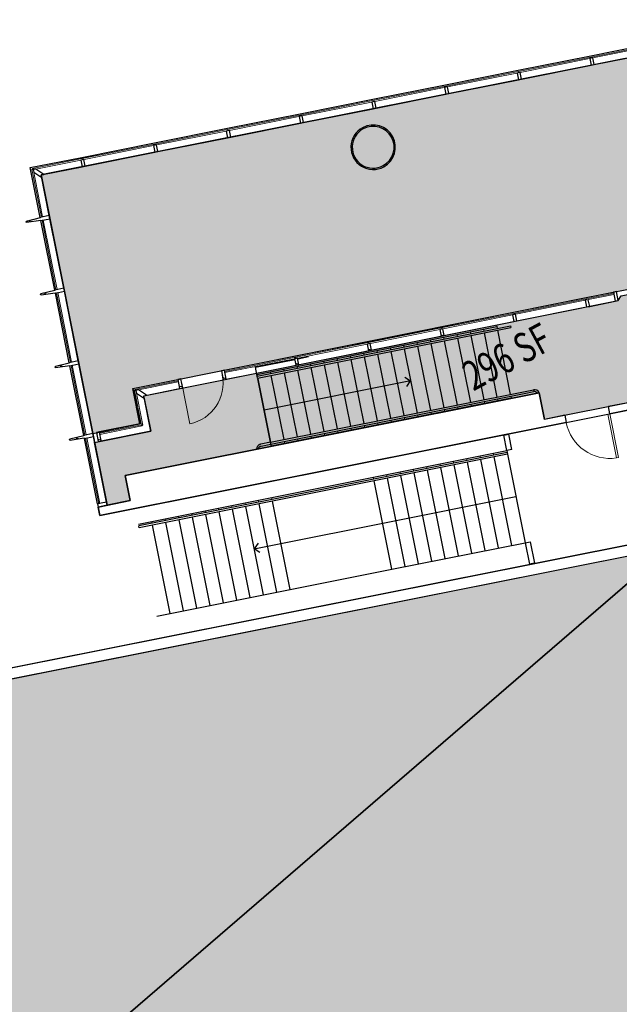
# Model space of a CAD drawing. Units: inches. Extents: x 69213732 to 69221308, y 27657841 to 27667119.
# Drawn here: x 69214536 to 69215021, y 27666315 to 27667112 of the extents above; entities that cross this region are included whole.
import ezdxf
from ezdxf.enums import TextEntityAlignment as Align

# ---------------------------------------------------------------- set-up
doc = ezdxf.new("R2010")
doc.units = ezdxf.units.IN
doc.header["$LTSCALE"] = 100
doc.header["$MEASUREMENT"] = 0
for name, color, linetype in [('A-DOOR', 2, 'CONTINUOUS'), ('A-FLOR', 3, 'CONTINUOUS'), ('A-GLAZ', 1, 'CONTINUOUS'), ('A-GLAZ-SILL', 2, 'CONTINUOUS'), ('A-WALL', 5, 'CONTINUOUS'), ('AREA-ASSIGN', 7, 'CONTINUOUS'), ('AREA-GROSS', 1, 'CONTINUOUS'), ('AREA-TEXT', 3, 'CONTINUOUS'), ('Rooms-Category-Color', 7, 'CONTINUOUS'), ('Rooms-College-Color', 7, 'CONTINUOUS'), ('Rooms-Department-Color', 7, 'CONTINUOUS'), ('Rooms-Division-Color', 7, 'CONTINUOUS')]:
    doc.layers.add(name, color=color, linetype=linetype)
doc.styles.add('AREA', font='arial.ttf', dxfattribs={"width": 0.75, "height": 24})

# ---------------------------------------------------------------- blocks, each defined once
blk = doc.blocks.new('Single-Flush - 36_ x 84_-221-BACKGROUND Level 2 Parent View')
at = {"layer": 'A-DOOR', "lineweight": 20}
for p, q in [((16.25, -14), (16.25, -50.02)), ((18, -14), (16.25, -14)), ((18, -14), (18, -50.02)), ((18, -50.02), (16.25, -50.02))]:
    blk.add_line(p, q, dxfattribs=at)
at = {"layer": 'A-DOOR', "lineweight": 5}
blk.add_arc((18, -14), 36.07, 180, 267.21884, dxfattribs=at)
blk = doc.blocks.new('Curtain Wall Sgl Glass - Curtain Wall Sgl Glass - Fritted-173-BACKGROUND Level 2 Parent View')
at = {"layer": 'A-DOOR', "lineweight": 20}
blk.add_line((16.75, 2), (16.75, 35.5), dxfattribs=at)
at = {"layer": 'A-DOOR', "lineweight": 5}
blk.add_arc((16.75, 2), 33.5, 90, 180, dxfattribs=at)

msp = doc.modelspace()

# ---------------------------------------------------------------- hatches: boundary and pattern name
at = {"layer": 'A-GLAZ-SILL', "extrusion": (0, 0, -1)}
h = msp.add_hatch(dxfattribs=at)
h.set_pattern_fill('FP1_169', color=256, angle=-11.28965, style=0, pattern_type=2)
h.set_pattern_definition([(16.71, (-69214601.81, 27666983.898), (-6.9, 22.986), []), (16.71, (-69214598.967, 27666989.181), (16.086, 29.887), []), (16.71, (-69214604.653, 27666978.614), (16.086, 29.887), [])])
h.paths.add_polyline_path([(-69214588.71, 27666993.32), (-69214587.63, 27666998.71), (-69214585.18, 27666998.22), (-69214586.25, 27666992.83)], flags=0)
h = msp.add_hatch(dxfattribs=at)
h.set_pattern_fill('FP1_197', color=256, angle=-101.28965, style=0, pattern_type=2)
h.set_pattern_definition([(16.71, (-69214569.79, 27666936.245), (-6.9, 22.986), []), (16.71, (-69214566.946, 27666941.528), (16.086, 29.887), []), (16.71, (-69214572.633, 27666930.96), (16.086, 29.887), [])])
edge = h.paths.add_edge_path(flags=0)
edge.add_line((-69214552.72, 27666949.28), (-69214560.08, 27666950.75))
edge.add_line((-69214560.08, 27666950.75), (-69214559.59, 27666953.2))
edge.add_line((-69214559.59, 27666953.2), (-69214552.23, 27666951.74))
edge.add_line((-69214552.23, 27666951.74), (-69214552.3, 27666951.41))
edge.add_line((-69214552.3, 27666951.41), (-69214540.99, 27666948.6))
edge.add_arc((-69214541.08, 27666948.23), 0.375, -98.82853, 76.03798, ccw=False)
edge.add_line((-69214541.13, 27666947.86), (-69214552.65, 27666949.65))
edge.add_line((-69214552.65, 27666949.65), (-69214552.72, 27666949.28))
h = msp.add_hatch(dxfattribs=at)
h.set_pattern_fill('FP1_198', color=256, angle=-101.28965, style=0, pattern_type=2)
h.set_pattern_definition([(16.71, (-69214581.412, 27666878.025), (-6.9, 22.986), []), (16.71, (-69214578.57, 27666883.308), (16.086, 29.887), []), (16.71, (-69214584.256, 27666872.74), (16.086, 29.887), [])])
edge = h.paths.add_edge_path(flags=0)
edge.add_line((-69214564.47, 27666890.45), (-69214571.82, 27666891.92))
edge.add_line((-69214571.82, 27666891.92), (-69214571.33, 27666894.37))
edge.add_line((-69214571.33, 27666894.37), (-69214563.98, 27666892.9))
edge.add_line((-69214563.98, 27666892.9), (-69214564.04, 27666892.58))
edge.add_line((-69214564.04, 27666892.58), (-69214552.73, 27666889.76))
edge.add_arc((-69214552.82, 27666889.4), 0.375, -98.82853, 76.03798, ccw=False)
edge.add_line((-69214552.88, 27666889.03), (-69214564.39, 27666890.82))
edge.add_line((-69214564.39, 27666890.82), (-69214564.47, 27666890.45))
h = msp.add_hatch(dxfattribs=at)
h.set_pattern_fill('FP1_266', color=256, angle=-11.35654, style=0, pattern_type=2)
h.set_pattern_definition([(16.71, (-69215005.793, 27666871.516), (-6.9, 22.986), []), (16.71, (-69215002.949, 27666876.8), (16.086, 29.887), []), (16.71, (-69215008.637, 27666866.232), (16.086, 29.887), [])])
h.paths.add_polyline_path([(-69214996.95, 27666879.76), (-69214995.86, 27666885.15), (-69214993.41, 27666884.66), (-69214994.5, 27666879.26)], flags=0)
at = {"layer": 'A-GLAZ-SILL'}
h = msp.add_hatch(dxfattribs=at)
h.set_pattern_fill('FP1_272', color=256, angle=11.35654, style=0, pattern_type=2)
h.set_pattern_definition([(163.29, (69215029.854, 27666876.348), (-6.9, -22.986), []), (163.29, (69215027.01, 27666881.632), (-29.887, -16.086), []), (163.29, (69215032.697, 27666871.065), (-29.887, -16.086), [])])
h.paths.add_polyline_path([(69215018.56, 27666891.75), (69215016.11, 27666891.25), (69215017.59, 27666883.9), (69215020.04, 27666884.39)], flags=0)
at = {"layer": 'A-GLAZ-SILL', "extrusion": (0, 0, -1)}
h = msp.add_hatch(dxfattribs=at)
h.set_pattern_fill('FP1_267', color=256, angle=-11.35654, style=0, pattern_type=2)
h.set_pattern_definition([(16.71, (-69214947.58, 27666859.824), (-6.9, 22.986), []), (16.71, (-69214944.736, 27666865.107), (16.086, 29.887), []), (16.71, (-69214950.424, 27666854.54), (16.086, 29.887), [])])
h.paths.add_polyline_path([(-69214938.12, 27666867.94), (-69214937.04, 27666873.33), (-69214934.59, 27666872.84), (-69214935.67, 27666867.45)], flags=0)
h = msp.add_hatch(dxfattribs=at)
h.set_pattern_fill('FP1_268', color=256, angle=-11.35654, style=0, pattern_type=2)
h.set_pattern_definition([(16.71, (-69214889.368, 27666848.132), (-6.9, 22.986), []), (16.71, (-69214886.524, 27666853.416), (16.086, 29.887), []), (16.71, (-69214892.212, 27666842.85), (16.086, 29.887), [])])
h.paths.add_polyline_path([(-69214879.3, 27666856.13), (-69214878.21, 27666861.52), (-69214875.76, 27666861.03), (-69214876.85, 27666855.63)], flags=0)
h = msp.add_hatch(dxfattribs=at)
h.set_pattern_fill('FP1_269', color=256, angle=-11.35654, style=0, pattern_type=2)
h.set_pattern_definition([(16.71, (-69214831.155, 27666836.44), (-6.9, 22.986), []), (16.71, (-69214828.31, 27666841.724), (16.086, 29.887), []), (16.71, (-69214834, 27666831.157), (16.086, 29.887), [])])
h.paths.add_polyline_path([(-69214820.47, 27666844.31), (-69214819.39, 27666849.7), (-69214816.94, 27666849.21), (-69214818.02, 27666843.82)], flags=0)
h = msp.add_hatch(dxfattribs=at)
h.set_pattern_fill('FP1_270', color=256, angle=-11.35654, style=0, pattern_type=2)
h.set_pattern_definition([(16.71, (-69214772.943, 27666824.749), (-6.9, 22.986), []), (16.71, (-69214770.099, 27666830.032), (16.086, 29.887), []), (16.71, (-69214775.787, 27666819.465), (16.086, 29.887), [])])
h.paths.add_polyline_path([(-69214761.65, 27666832.5), (-69214760.56, 27666837.89), (-69214758.11, 27666837.4), (-69214759.2, 27666832)], flags=0)
h = msp.add_hatch(dxfattribs=at)
h.set_pattern_fill('FP1_199', color=256, angle=-101.28965, style=0, pattern_type=2)
h.set_pattern_definition([(16.71, (-69214593.036, 27666819.798), (-6.9, 22.986), []), (16.71, (-69214590.193, 27666825.082), (16.086, 29.887), []), (16.71, (-69214595.88, 27666814.515), (16.086, 29.887), [])])
edge = h.paths.add_edge_path(flags=0)
edge.add_line((-69214576.21, 27666831.61), (-69214583.57, 27666833.08))
edge.add_line((-69214583.57, 27666833.08), (-69214583.08, 27666835.53))
edge.add_line((-69214583.08, 27666835.53), (-69214575.72, 27666834.06))
edge.add_line((-69214575.72, 27666834.06), (-69214575.79, 27666833.74))
edge.add_line((-69214575.79, 27666833.74), (-69214564.48, 27666830.93))
edge.add_arc((-69214564.57, 27666830.56), 0.375, -98.82853, 76.03798, ccw=False)
edge.add_line((-69214564.63, 27666830.19), (-69214576.14, 27666831.98))
edge.add_line((-69214576.14, 27666831.98), (-69214576.21, 27666831.61))
h = msp.add_hatch(dxfattribs=at)
h.set_pattern_fill('FP1_274', color=256, angle=-11.35654, style=0, pattern_type=2)
h.set_pattern_definition([(16.71, (-69214679.803, 27666806.042), (-6.9, 22.986), []), (16.71, (-69214676.959, 27666811.325), (16.086, 29.887), []), (16.71, (-69214682.647, 27666800.759), (16.086, 29.887), [])])
h.paths.add_polyline_path([(-69214666.05, 27666820.95), (-69214663.6, 27666820.45), (-69214665.08, 27666813.1), (-69214667.53, 27666813.59)], flags=0)
h = msp.add_hatch(dxfattribs=at)
h.set_pattern_fill('FP1_271', color=256, angle=-11.35654, style=0, pattern_type=2)
h.set_pattern_definition([(16.71, (-69214714.73, 27666813.057), (-6.9, 22.986), []), (16.71, (-69214711.886, 27666818.34), (16.086, 29.887), []), (16.71, (-69214717.574, 27666807.774), (16.086, 29.887), [])])
h.paths.add_polyline_path([(-69214701.34, 27666828.04), (-69214698.89, 27666827.54), (-69214700.37, 27666820.19), (-69214702.82, 27666820.68)], flags=0)
h = msp.add_hatch(dxfattribs=at)
h.set_pattern_fill('FP1_265', color=256, angle=-11.35654, style=0, pattern_type=2)
h.set_pattern_definition([(16.71, (-69214644.089, 27666798.87), (-6.9, 22.986), []), (16.71, (-69214641.245, 27666804.153), (16.086, 29.887), []), (16.71, (-69214646.933, 27666793.586), (16.086, 29.887), [])])
h.paths.add_polyline_path([(-69214636.09, 27666807.28), (-69214638.17, 27666807.7), (-69214631.7, 27666812.01), (-69214629.62, 27666811.59), (-69214630.04, 27666809.51), (-69214636.51, 27666805.2)], flags=0)
h = msp.add_hatch(dxfattribs=at)
h.set_pattern_fill('FP1_200', color=256, angle=-101.28965, style=0, pattern_type=2)
h.set_pattern_definition([(16.71, (-69214604.66, 27666761.572), (-6.9, 22.986), []), (16.71, (-69214601.817, 27666766.856), (16.086, 29.887), []), (16.71, (-69214607.503, 27666756.289), (16.086, 29.887), [])])
edge = h.paths.add_edge_path(flags=0)
edge.add_line((-69214587.96, 27666772.77), (-69214595.31, 27666774.24))
edge.add_line((-69214595.31, 27666774.24), (-69214594.82, 27666776.69))
edge.add_line((-69214594.82, 27666776.69), (-69214587.47, 27666775.22))
edge.add_line((-69214587.47, 27666775.22), (-69214587.53, 27666774.9))
edge.add_line((-69214587.53, 27666774.9), (-69214576.22, 27666772.09))
edge.add_arc((-69214576.31, 27666771.72), 0.375, -98.82853, 76.03798, ccw=False)
edge.add_line((-69214576.37, 27666771.35), (-69214587.89, 27666773.14))
edge.add_line((-69214587.89, 27666773.14), (-69214587.96, 27666772.77))
at = {"layer": 'A-GLAZ-SILL'}
h = msp.add_hatch(dxfattribs=at)
h.set_pattern_fill('FP1_273', color=256, angle=191.35654, style=0, pattern_type=2)
h.set_pattern_definition([(163.29, (69214613.393, 27666763.32), (-6.9, -22.986), []), (163.29, (69214610.55, 27666768.602), (-29.887, -16.086), []), (163.29, (69214616.236, 27666758.035), (-29.887, -16.086), [])])
h.paths.add_polyline_path([(69214599.19, 27666770.17), (69214601.64, 27666770.67), (69214600.17, 27666778.02), (69214597.72, 27666777.53)], flags=0)
at = {"layer": 'Rooms-Category-Color', "true_color": 0xfbafa2}
for points in [[(69216009.48, 27666160.6), (69215653.85, 27666821.35), (69215625.34, 27666874.33), (69215591.33, 27666925.95), (69215552.96, 27666971.37), (69215509.08, 27667011.36), (69215460.45, 27667045.28), (69215407.81, 27667072.64), (69215352.02, 27667092.95), (69215294.05, 27667105.87), (69215234.9, 27667111.15), (69215175.58, 27667108.72), (69215119.26, 27667099.16), (69215056.97, 27667086.8), (69214553, 27666986.19), (69214594.82, 27666776.69), (69214632.96, 27666784.61), (69214627.27, 27666813.16), (69215018.56, 27666891.75), (69215021.52, 27666892.25), (69215201.37, 27666928.37), (69215418.17, 27665842.35)], [(69215060.65, 27666683.97), (69213806.73, 27666433.65), (69213948.32, 27665724.39)]]:
    msp.add_hatch(color=21, dxfattribs=at).paths.add_polyline_path(points)
at = {"layer": 'Rooms-Category-Color', "true_color": 0xadadad}
msp.add_hatch(color=253, dxfattribs=at).paths.add_polyline_path([(69215032.16, 27666802.56), (69214960.26, 27666788.21), (69214955.95, 27666809.78), (69214620.9, 27666742.89), (69214624.98, 27666722.42), (69214606.4, 27666718.71), (69214596.24, 27666769.59), (69214641.79, 27666778.73), (69214636.05, 27666807.27), (69214727.4, 27666825.62), (69215020.04, 27666884.39), (69215022.33, 27666888.21), (69215198.13, 27666923.51), (69215214.77, 27666840.16), (69215038.93, 27666805.06), (69215037.17, 27666813.88), (69215030.18, 27666812.49)])
at = {"layer": 'Rooms-Category-Color', "true_color": 0xffe090}
msp.add_hatch(color=41, dxfattribs=at).paths.add_polyline_path([(69213948.32, 27665724.39), (69215197.67, 27665973.8), (69215196.43, 27665980.01), (69215176.99, 27665976.13), (69215157.06, 27666075.93), (69215181.08, 27666080.72), (69215060.65, 27666683.97)])
at = {"layer": 'Rooms-College-Color', "true_color": 0xffe090}
for points in [[(69216009.48, 27666160.6), (69215653.85, 27666821.35), (69215625.34, 27666874.33), (69215591.33, 27666925.95), (69215552.96, 27666971.37), (69215509.08, 27667011.36), (69215460.45, 27667045.28), (69215407.81, 27667072.64), (69215352.02, 27667092.95), (69215294.05, 27667105.87), (69215234.9, 27667111.15), (69215175.58, 27667108.72), (69215119.26, 27667099.16), (69215056.97, 27667086.8), (69214553, 27666986.19), (69214594.82, 27666776.69), (69214632.96, 27666784.61), (69214627.27, 27666813.16), (69215018.56, 27666891.75), (69215021.52, 27666892.25), (69215201.37, 27666928.37), (69215418.17, 27665842.35)], [(69215060.65, 27666683.97), (69213806.73, 27666433.65), (69213948.32, 27665724.39)]]:
    msp.add_hatch(color=41, dxfattribs=at).paths.add_polyline_path(points)
at = {"layer": 'Rooms-College-Color', "true_color": 0xadadad}
for points in [[(69215032.16, 27666802.56), (69214960.26, 27666788.21), (69214955.95, 27666809.78), (69214620.9, 27666742.89), (69214624.98, 27666722.42), (69214606.4, 27666718.71), (69214596.24, 27666769.59), (69214641.79, 27666778.73), (69214636.05, 27666807.27), (69214727.4, 27666825.62), (69215020.04, 27666884.39), (69215022.33, 27666888.21), (69215198.13, 27666923.51), (69215214.77, 27666840.16), (69215038.93, 27666805.06), (69215037.17, 27666813.88), (69215030.18, 27666812.49)], [(69213948.32, 27665724.39), (69215197.67, 27665973.8), (69215196.43, 27665980.01), (69215176.99, 27665976.13), (69215157.06, 27666075.93), (69215181.08, 27666080.72), (69215060.65, 27666683.97)]]:
    msp.add_hatch(color=253, dxfattribs=at).paths.add_polyline_path(points)
at = {"layer": 'Rooms-Department-Color', "true_color": 0xffe090}
for points in [[(69216009.48, 27666160.6), (69215653.85, 27666821.35), (69215625.34, 27666874.33), (69215591.33, 27666925.95), (69215552.96, 27666971.37), (69215509.08, 27667011.36), (69215460.45, 27667045.28), (69215407.81, 27667072.64), (69215352.02, 27667092.95), (69215294.05, 27667105.87), (69215234.9, 27667111.15), (69215175.58, 27667108.72), (69215119.26, 27667099.16), (69215056.97, 27667086.8), (69214553, 27666986.19), (69214594.82, 27666776.69), (69214632.96, 27666784.61), (69214627.27, 27666813.16), (69215018.56, 27666891.75), (69215021.52, 27666892.25), (69215201.37, 27666928.37), (69215418.17, 27665842.35)], [(69215060.65, 27666683.97), (69213806.73, 27666433.65), (69213948.32, 27665724.39)]]:
    msp.add_hatch(color=41, dxfattribs=at).paths.add_polyline_path(points)
at = {"layer": 'Rooms-Department-Color', "true_color": 0xacacac}
msp.add_hatch(color=253, dxfattribs=at).paths.add_polyline_path([(69215032.16, 27666802.56), (69214960.26, 27666788.21), (69214955.95, 27666809.78), (69214620.9, 27666742.89), (69214624.98, 27666722.42), (69214606.4, 27666718.71), (69214596.24, 27666769.59), (69214641.79, 27666778.73), (69214636.05, 27666807.27), (69214727.4, 27666825.62), (69215020.04, 27666884.39), (69215022.33, 27666888.21), (69215198.13, 27666923.51), (69215214.77, 27666840.16), (69215038.93, 27666805.06), (69215037.17, 27666813.88), (69215030.18, 27666812.49)])
at = {"layer": 'Rooms-Department-Color', "true_color": 0x604aed}
msp.add_hatch(color=173, dxfattribs=at).paths.add_polyline_path([(69213948.32, 27665724.39), (69215197.67, 27665973.8), (69215196.43, 27665980.01), (69215176.99, 27665976.13), (69215157.06, 27666075.93), (69215181.08, 27666080.72), (69215060.65, 27666683.97)])
at = {"layer": 'Rooms-Division-Color', "true_color": 0xffe090}
for points in [[(69216009.48, 27666160.6), (69215653.85, 27666821.35), (69215625.34, 27666874.33), (69215591.33, 27666925.95), (69215552.96, 27666971.37), (69215509.08, 27667011.36), (69215460.45, 27667045.28), (69215407.81, 27667072.64), (69215352.02, 27667092.95), (69215294.05, 27667105.87), (69215234.9, 27667111.15), (69215175.58, 27667108.72), (69215119.26, 27667099.16), (69215056.97, 27667086.8), (69214553, 27666986.19), (69214594.82, 27666776.69), (69214632.96, 27666784.61), (69214627.27, 27666813.16), (69215018.56, 27666891.75), (69215021.52, 27666892.25), (69215201.37, 27666928.37), (69215418.17, 27665842.35)], [(69215060.65, 27666683.97), (69213806.73, 27666433.65), (69213948.32, 27665724.39)]]:
    msp.add_hatch(color=41, dxfattribs=at).paths.add_polyline_path(points)
at = {"layer": 'Rooms-Division-Color', "true_color": 0xadadad}
msp.add_hatch(color=253, dxfattribs=at).paths.add_polyline_path([(69215032.16, 27666802.56), (69214960.26, 27666788.21), (69214955.95, 27666809.78), (69214620.9, 27666742.89), (69214624.98, 27666722.42), (69214606.4, 27666718.71), (69214596.24, 27666769.59), (69214641.79, 27666778.73), (69214636.05, 27666807.27), (69214727.4, 27666825.62), (69215020.04, 27666884.39), (69215022.33, 27666888.21), (69215198.13, 27666923.51), (69215214.77, 27666840.16), (69215038.93, 27666805.06), (69215037.17, 27666813.88), (69215030.18, 27666812.49)])
at = {"layer": 'Rooms-Division-Color', "true_color": 0x604aed}
msp.add_hatch(color=173, dxfattribs=at).paths.add_polyline_path([(69213948.32, 27665724.39), (69215197.67, 27665973.8), (69215196.43, 27665980.01), (69215176.99, 27665976.13), (69215157.06, 27666075.93), (69215181.08, 27666080.72), (69215060.65, 27666683.97)])

# ---------------------------------------------------------------- linework, layer by layer
at = {"layer": 'A-FLOR'}
for p, q in [((69214727.6, 27666824.59), (69214921.77, 27666863.35)), ((69214727.9, 27666823.12), (69214932.85, 27666864.03)), ((69214728.19, 27666821.65), (69214933.15, 27666862.56)), ((69214910.99, 27666861.2), (69214911.28, 27666859.73)), ((69214921.52, 27666864.61), (69214921.77, 27666863.35)), ((69214921.77, 27666863.35), (69214922.07, 27666861.88)), ((69214922.36, 27666860.41), (69214932.73, 27666808.46)), ((69214932.85, 27666864.03), (69214933.15, 27666862.56)), ((69214867.84, 27666852.58), (69214868.13, 27666851.11)), ((69214878.62, 27666854.74), (69214878.92, 27666853.27)), ((69214889.41, 27666856.89), (69214889.7, 27666855.42)), ((69214890, 27666853.95), (69214900.37, 27666802)), ((69214900.2, 27666859.04), (69214900.49, 27666857.57)), ((69214900.79, 27666856.1), (69214911.16, 27666804.15)), ((69214911.57, 27666858.26), (69214921.94, 27666806.31)), ((69214835.48, 27666846.12), (69214835.77, 27666844.65)), ((69214846.26, 27666848.28), (69214846.56, 27666846.81)), ((69214846.85, 27666845.33), (69214857.22, 27666793.38)), ((69214857.05, 27666850.43), (69214857.34, 27666848.96)), ((69214857.64, 27666847.49), (69214868.01, 27666795.54)), ((69214868.42, 27666849.64), (69214878.79, 27666797.69)), ((69214879.21, 27666851.8), (69214889.58, 27666799.84)), ((69214726.43, 27666830.47), (69214758.23, 27666836.82)), ((69214760.68, 27666837.31), (69214769.25, 27666839.02)), ((69214792.33, 27666837.51), (69214792.62, 27666836.04)), ((69214803.11, 27666839.66), (69214803.41, 27666838.19)), ((69214803.7, 27666836.72), (69214814.07, 27666784.77)), ((69214813.9, 27666841.82), (69214814.19, 27666840.35)), ((69214814.49, 27666838.87), (69214824.86, 27666786.92)), ((69214824.69, 27666843.97), (69214824.98, 27666842.5)), ((69214825.28, 27666841.03), (69214835.65, 27666789.08)), ((69214836.06, 27666843.18), (69214846.43, 27666791.23)), ((69214727.6, 27666824.59), (69214726.43, 27666830.47)), ((69214749.18, 27666828.9), (69214749.47, 27666827.42)), ((69214759.97, 27666831.05), (69214760.26, 27666829.58)), ((69214770.75, 27666833.2), (69214771.05, 27666831.73)), ((69214771.34, 27666830.26), (69214781.71, 27666778.31)), ((69214781.54, 27666835.36), (69214781.83, 27666833.89)), ((69214782.13, 27666832.41), (69214792.5, 27666780.46)), ((69214792.91, 27666834.57), (69214803.28, 27666782.62)), ((69214727.6, 27666824.59), (69214727.9, 27666823.12)), ((69214727.93, 27666823.12), (69214727.63, 27666824.59)), ((69214728.19, 27666821.65), (69214727.9, 27666823.12)), ((69214728.3, 27666821.1), (69214738.56, 27666769.7)), ((69214738.59, 27666769.7), (69214728.33, 27666821.11)), ((69214738.39, 27666826.74), (69214738.68, 27666825.27)), ((69214738.98, 27666823.8), (69214749.35, 27666771.85)), ((69214749.77, 27666825.95), (69214760.14, 27666774)), ((69214760.55, 27666828.11), (69214770.92, 27666776.16)), ((69214847.47, 27666822.36), (69214852.05, 27666819.31)), ((69214852.05, 27666819.31), (69214733.39, 27666795.62)), ((69214848.99, 27666814.74), (69214852.05, 27666819.31)), ((69214943.52, 27666810.61), (69214951.36, 27666812.18)), ((69214951.36, 27666812.18), (69214951.66, 27666810.71)), ((69214738.56, 27666769.7), (69214943.52, 27666810.61)), ((69214738.86, 27666768.23), (69214943.81, 27666809.14)), ((69214933.34, 27666805.39), (69214739.17, 27666766.63)), ((69214922.24, 27666804.83), (69214922.56, 27666803.24)), ((69214933.02, 27666806.99), (69214933.34, 27666805.39)), ((69214943.81, 27666809.14), (69214951.66, 27666810.71)), ((69214889.88, 27666798.37), (69214890.19, 27666796.78)), ((69214900.66, 27666800.53), (69214900.98, 27666798.93)), ((69214911.45, 27666802.68), (69214911.77, 27666801.09)), ((69214920.19, 27666802.64), (69214920.17, 27666802.76)), ((69214921.85, 27666803.1), (69214921.87, 27666802.98)), ((69214846.73, 27666789.76), (69214847.05, 27666788.17)), ((69214857.51, 27666791.91), (69214857.83, 27666790.32)), ((69214868.3, 27666794.07), (69214868.62, 27666792.47)), ((69214879.09, 27666796.22), (69214879.41, 27666794.63)), ((69214803.58, 27666781.15), (69214803.9, 27666779.55)), ((69214814.37, 27666783.3), (69214814.68, 27666781.71)), ((69214825.15, 27666785.45), (69214825.47, 27666783.86)), ((69214835.94, 27666787.61), (69214836.26, 27666786.01)), ((69214760.43, 27666772.53), (69214760.75, 27666770.94)), ((69214771.22, 27666774.69), (69214771.54, 27666773.09)), ((69214782, 27666776.84), (69214782.32, 27666775.25)), ((69214792.79, 27666778.99), (69214793.11, 27666777.4)), ((69214927.36, 27666775.47), (69214931.41, 27666776.28)), ((69214929.87, 27666762.89), (69214927.36, 27666775.47)), ((69214931.69, 27666774.89), (69214931.41, 27666776.28)), ((69214933.92, 27666763.7), (69214931.69, 27666774.86)), ((69214727.43, 27666764.55), (69214727.43, 27666764.54)), ((69214727.79, 27666765.79), (69214727.78, 27666765.78)), ((69214728.5, 27666766.86), (69214728.5, 27666766.85)), ((69214728.95, 27666764.57), (69214728.96, 27666764.57)), ((69214729.34, 27666765.51), (69214729.35, 27666765.52)), ((69214729.51, 27666767.66), (69214729.51, 27666767.66)), ((69214730.07, 27666766.24), (69214730.07, 27666766.24)), ((69214738.57, 27666769.67), (69214730.72, 27666768.1)), ((69214731.02, 27666766.63), (69214738.86, 27666768.2)), ((69214738.86, 27666768.23), (69214738.56, 27666769.7)), ((69214738.68, 27666769.13), (69214738.75, 27666768.74)), ((69214738.86, 27666768.23), (69214738.86, 27666768.2)), ((69214738.86, 27666768.2), (69214739.17, 27666766.63)), ((69214739.23, 27666766.52), (69214738.89, 27666768.23)), ((69214749.64, 27666770.38), (69214749.96, 27666768.79)), ((69214930.17, 27666761.42), (69214811.5, 27666737.73)), ((69214930.46, 27666759.95), (69214811.8, 27666736.26)), ((69214822, 27666741.36), (69214929.87, 27666762.89)), ((69214897.81, 27666754.96), (69214897.51, 27666756.43)), ((69214908.59, 27666757.12), (69214908.3, 27666758.59)), ((69214919.38, 27666759.27), (69214919.09, 27666760.74)), ((69214933.97, 27666686.21), (69214919.67, 27666757.8)), ((69214933.92, 27666763.7), (69214929.87, 27666762.89)), ((69214929.87, 27666762.89), (69214930.17, 27666761.42)), ((69214930.17, 27666761.42), (69214930.46, 27666759.95)), ((69214930.46, 27666759.95), (69214944.75, 27666688.36)), ((69214865.45, 27666748.5), (69214865.15, 27666749.97)), ((69214876.23, 27666750.65), (69214875.94, 27666752.13)), ((69214890.82, 27666677.6), (69214876.53, 27666749.18)), ((69214887.02, 27666752.81), (69214886.73, 27666754.28)), ((69214901.6, 27666679.75), (69214887.31, 27666751.34)), ((69214912.39, 27666681.9), (69214898.1, 27666753.49)), ((69214923.18, 27666684.06), (69214908.89, 27666755.64)), ((69214739.63, 27666724.91), (69214822, 27666741.36)), ((69214822.3, 27666739.89), (69214822, 27666741.36)), ((69214833.08, 27666742.04), (69214832.79, 27666743.51)), ((69214847.67, 27666668.98), (69214833.38, 27666740.57)), ((69214843.87, 27666744.19), (69214843.58, 27666745.67)), ((69214858.46, 27666671.14), (69214844.16, 27666742.72)), ((69214854.66, 27666746.35), (69214854.36, 27666747.82)), ((69214869.24, 27666673.29), (69214854.95, 27666744.88)), ((69214880.03, 27666675.44), (69214865.74, 27666747.03)), ((69214811.5, 27666737.73), (69214739.92, 27666723.44)), ((69214811.8, 27666736.26), (69214740.21, 27666721.97)), ((69214836.88, 27666666.83), (69214822.59, 27666738.42)), ((69214631.76, 27666703.38), (69214739.63, 27666724.91)), ((69214739.92, 27666723.44), (69214739.63, 27666724.91)), ((69214829.44, 27666704.09), (69214937.31, 27666725.63)), ((69214739.92, 27666723.44), (69214632.04, 27666701.91)), ((69214740.21, 27666721.97), (69214632.33, 27666700.43)), ((69214707.56, 27666716.98), (69214707.27, 27666718.45)), ((69214718.35, 27666719.14), (69214718.05, 27666720.61)), ((69214732.93, 27666646.08), (69214718.64, 27666717.66)), ((69214729.13, 27666721.29), (69214728.84, 27666722.76)), ((69214743.72, 27666648.23), (69214729.43, 27666719.82)), ((69214754.51, 27666650.38), (69214740.22, 27666721.97)), ((69214664.41, 27666708.37), (69214664.12, 27666709.84)), ((69214675.2, 27666710.52), (69214674.91, 27666711.99)), ((69214689.78, 27666637.46), (69214675.49, 27666709.05)), ((69214685.99, 27666712.68), (69214685.69, 27666714.15)), ((69214700.57, 27666639.62), (69214686.28, 27666711.2)), ((69214696.77, 27666714.83), (69214696.48, 27666716.3)), ((69214711.36, 27666641.77), (69214697.07, 27666713.36)), ((69214722.15, 27666643.92), (69214707.85, 27666715.51)), ((69214632.33, 27666700.43), (69214632.04, 27666701.91)), ((69214642.84, 27666704.06), (69214642.54, 27666705.53)), ((69214657.42, 27666631), (69214643.13, 27666702.59)), ((69214653.62, 27666706.22), (69214653.33, 27666707.69)), ((69214668.21, 27666633.16), (69214653.92, 27666704.74)), ((69214679, 27666635.31), (69214664.71, 27666706.9)), ((69214747.07, 27666687.65), (69214829.44, 27666704.09)), ((69214728.55, 27666687.92), (69214725.49, 27666683.34)), ((69214725.49, 27666683.34), (69214747.07, 27666687.65)), ((69214836.88, 27666666.83), (69214944.75, 27666688.36)), ((69214944.75, 27666688.36), (69214948.8, 27666689.17)), ((69214944.75, 27666688.36), (69214948.21, 27666671.04)), ((69214948.8, 27666689.17), (69214952.26, 27666671.85)), ((69214730.07, 27666680.29), (69214725.49, 27666683.34)), ((69214952.26, 27666671.85), (69214948.21, 27666671.04)), ((69214754.51, 27666650.38), (69214836.88, 27666666.83)), ((69214646.64, 27666628.85), (69214754.51, 27666650.38))]:
    msp.add_line(p, q, dxfattribs=at)
for points in [[(69214727.43, 27666764.54), (69214727.42, 27666764.45), (69214727.41, 27666764.28), (69214727.41, 27666764.16)], [(69214727.78, 27666765.78), (69214727.75, 27666765.72), (69214727.69, 27666765.57), (69214727.63, 27666765.41), (69214727.58, 27666765.25), (69214727.54, 27666765.09), (69214727.5, 27666764.93), (69214727.47, 27666764.77), (69214727.44, 27666764.61), (69214727.43, 27666764.55)], [(69214728.5, 27666766.85), (69214728.47, 27666766.82), (69214728.36, 27666766.7), (69214728.26, 27666766.57), (69214728.16, 27666766.44), (69214728.07, 27666766.3), (69214727.98, 27666766.16), (69214727.9, 27666766.01), (69214727.82, 27666765.87), (69214727.79, 27666765.79)], [(69214729.51, 27666767.66), (69214729.49, 27666767.65), (69214729.35, 27666767.56), (69214729.21, 27666767.47), (69214729.08, 27666767.38), (69214728.95, 27666767.27), (69214728.82, 27666767.17), (69214728.7, 27666767.06), (69214728.58, 27666766.94), (69214728.5, 27666766.86)], [(69214728.94, 27666764.46), (69214728.94, 27666764.49), (69214728.95, 27666764.57)], [(69214728.96, 27666764.57), (69214728.96, 27666764.59), (69214728.98, 27666764.69), (69214729.01, 27666764.79), (69214729.04, 27666764.89), (69214729.08, 27666764.99), (69214729.11, 27666765.09), (69214729.16, 27666765.18), (69214729.2, 27666765.28), (69214729.26, 27666765.37), (69214729.31, 27666765.46), (69214729.34, 27666765.51)], [(69214729.35, 27666765.52), (69214729.37, 27666765.55), (69214729.43, 27666765.63), (69214729.49, 27666765.72), (69214729.56, 27666765.8), (69214729.63, 27666765.87), (69214729.71, 27666765.95), (69214729.78, 27666766.02), (69214729.86, 27666766.09), (69214729.95, 27666766.15), (69214730.03, 27666766.21), (69214730.07, 27666766.24)], [(69214730.72, 27666768.1), (69214730.56, 27666768.07), (69214730.4, 27666768.03), (69214730.24, 27666767.98), (69214730.09, 27666767.92), (69214729.93, 27666767.86), (69214729.78, 27666767.8), (69214729.64, 27666767.72), (69214729.51, 27666767.66)], [(69214730.07, 27666766.24), (69214730.12, 27666766.27), (69214730.21, 27666766.33), (69214730.3, 27666766.38), (69214730.39, 27666766.43), (69214730.49, 27666766.47), (69214730.59, 27666766.51), (69214730.68, 27666766.54), (69214730.78, 27666766.58), (69214730.89, 27666766.6), (69214730.99, 27666766.63), (69214731.02, 27666766.63)]]:
    msp.add_lwpolyline(points, dxfattribs=at)
at = {"layer": 'A-FLOR', "lineweight": 25}
for radius, start, end in [(18, 118.28965, 298.28965), (16.94, 118.28965, 298.28965), (18, 298.28965, 118.28965), (16.94, 298.28965, 118.28965)]:
    msp.add_arc((69214821.73, 27667008.6), radius, start, end, dxfattribs=at)
at = {"layer": 'A-FLOR'}
for radius, start in [(4.13, 23.64554), (4.12, 23.64554), (2.62, 30.88809), (2.62, 30.88809)]:
    msp.add_arc((69214952.17, 27666808.13), radius, start, 101.28965, dxfattribs=at)
at = {"layer": 'A-GLAZ', "lineweight": 9}
for p, q in [((69215056.92, 27667093.42), (69214998.08, 27667081.67)), ((69214998.28, 27667080.69), (69215057.12, 27667092.44)), ((69214998.08, 27667081.67), (69214939.24, 27667069.93)), ((69214939.44, 27667068.94), (69214998.28, 27667080.69)), ((69214998.08, 27667081.67), (69214998.28, 27667080.69)), ((69214998.28, 27667080.69), (69214998.08, 27667081.67)), ((69214939.24, 27667069.93), (69214880.4, 27667058.18)), ((69214880.6, 27667057.2), (69214939.44, 27667068.94)), ((69214939.24, 27667069.93), (69214939.44, 27667068.94)), ((69214939.44, 27667068.94), (69214939.24, 27667069.93)), ((69214880.4, 27667058.18), (69214821.56, 27667046.43)), ((69214821.76, 27667045.45), (69214880.6, 27667057.2)), ((69214880.4, 27667058.18), (69214880.6, 27667057.2)), ((69214880.6, 27667057.2), (69214880.4, 27667058.18)), ((69214821.56, 27667046.43), (69214762.72, 27667034.69)), ((69214762.92, 27667033.71), (69214821.76, 27667045.45)), ((69214821.56, 27667046.43), (69214821.76, 27667045.45)), ((69214821.76, 27667045.45), (69214821.56, 27667046.43)), ((69214762.72, 27667034.69), (69214703.89, 27667022.94)), ((69214704.08, 27667021.96), (69214762.92, 27667033.71)), ((69214762.72, 27667034.69), (69214762.92, 27667033.71)), ((69214762.92, 27667033.71), (69214762.72, 27667034.69)), ((69214703.89, 27667022.94), (69214645.05, 27667011.19)), ((69214645.24, 27667010.21), (69214704.08, 27667021.96)), ((69214703.89, 27667022.94), (69214704.08, 27667021.96)), ((69214704.08, 27667021.96), (69214703.89, 27667022.94)), ((69214645.05, 27667011.19), (69214586.21, 27666999.45)), ((69214586.4, 27666998.47), (69214645.24, 27667010.21)), ((69214645.05, 27667011.19), (69214645.24, 27667010.21)), ((69214645.24, 27667010.21), (69214645.05, 27667011.19)), ((69214586.21, 27666999.45), (69214545.85, 27666991.39)), ((69214546.04, 27666990.41), (69214586.4, 27666998.47)), ((69214586.21, 27666999.45), (69214586.4, 27666998.47)), ((69214586.4, 27666998.47), (69214586.21, 27666999.45)), ((69214546.43, 27666991), (69214545.45, 27666990.8)), ((69214545.45, 27666990.8), (69214553.21, 27666951.93)), ((69214545.85, 27666991.39), (69214546.04, 27666990.41)), ((69214554.19, 27666952.13), (69214546.43, 27666991)), ((69214553.21, 27666951.93), (69214554.19, 27666952.13)), ((69214554.68, 27666949.68), (69214553.7, 27666949.48)), ((69214553.7, 27666949.48), (69214564.96, 27666893.1)), ((69214565.94, 27666893.29), (69214554.68, 27666949.68)), ((69214564.96, 27666893.1), (69214565.94, 27666893.29)), ((69214566.43, 27666890.84), (69214565.45, 27666890.65)), ((69214565.45, 27666890.65), (69214576.7, 27666834.26)), ((69214577.68, 27666834.45), (69214566.43, 27666890.84)), ((69214994.44, 27666885.88), (69214935.62, 27666874.07)), ((69214935.81, 27666873.09), (69214994.64, 27666884.9)), ((69215016.31, 27666890.27), (69214994.44, 27666885.88)), ((69214994.44, 27666885.88), (69214994.64, 27666884.9)), ((69214994.64, 27666884.9), (69214994.44, 27666885.88)), ((69214994.64, 27666884.9), (69215016.5, 27666889.29)), ((69215016.5, 27666889.29), (69215016.31, 27666890.27)), ((69214935.62, 27666874.07), (69214876.79, 27666862.25)), ((69214876.99, 27666861.27), (69214935.81, 27666873.09)), ((69214935.62, 27666874.07), (69214935.81, 27666873.09)), ((69214935.81, 27666873.09), (69214935.62, 27666874.07)), ((69214876.79, 27666862.25), (69214817.97, 27666850.44)), ((69214818.16, 27666849.46), (69214876.99, 27666861.27)), ((69214876.79, 27666862.25), (69214876.99, 27666861.27)), ((69214876.99, 27666861.27), (69214876.79, 27666862.25)), ((69214817.97, 27666850.44), (69214759.14, 27666838.62)), ((69214759.34, 27666837.64), (69214818.16, 27666849.46)), ((69214817.97, 27666850.44), (69214818.16, 27666849.46)), ((69214818.16, 27666849.46), (69214817.97, 27666850.44)), ((69214759.14, 27666838.62), (69214701.54, 27666827.06)), ((69214701.74, 27666826.07), (69214759.34, 27666837.64)), ((69214759.14, 27666838.62), (69214759.34, 27666837.64)), ((69214759.34, 27666837.64), (69214759.14, 27666838.62)), ((69214576.7, 27666834.26), (69214577.68, 27666834.45)), ((69214578.17, 27666832), (69214577.19, 27666831.81)), ((69214577.19, 27666831.81), (69214588.45, 27666775.42)), ((69214589.43, 27666775.62), (69214578.17, 27666832)), ((69214701.54, 27666827.06), (69214701.74, 27666826.07)), ((69214663.8, 27666819.47), (69214628.93, 27666812.47)), ((69214628.93, 27666812.47), (69214629.13, 27666811.49)), ((69214629.13, 27666811.49), (69214663.99, 27666818.49)), ((69214663.99, 27666818.49), (69214663.8, 27666819.47)), ((69214629.52, 27666812.08), (69214628.54, 27666811.88)), ((69214628.54, 27666811.88), (69214634.24, 27666783.33)), ((69214635.22, 27666783.53), (69214629.52, 27666812.08)), ((69214634.63, 27666783.92), (69214600.36, 27666777.04)), ((69214600.56, 27666776.06), (69214634.83, 27666782.94)), ((69214634.24, 27666783.33), (69214635.22, 27666783.53)), ((69214634.83, 27666782.94), (69214634.63, 27666783.92)), ((69214588.45, 27666775.42), (69214589.43, 27666775.62)), ((69214589.92, 27666773.16), (69214588.94, 27666772.97)), ((69214588.94, 27666772.97), (69214599.54, 27666719.89)), ((69214600.52, 27666720.09), (69214589.92, 27666773.16)), ((69214600.36, 27666777.04), (69214600.56, 27666776.06)), ((69214599.54, 27666719.89), (69214600.52, 27666720.09))]:
    msp.add_line(p, q, dxfattribs=at)
at = {"layer": 'A-GLAZ-SILL'}
for p, q in [((69214997.88, 27667082.65), (69215056.72, 27667094.4)), ((69215000.58, 27667075.54), (69215056.97, 27667086.8)), ((69214939.05, 27667070.91), (69214997.88, 27667082.65)), ((69214880.21, 27667059.16), (69214939.05, 27667070.91)), ((69214941.74, 27667063.8), (69214998.13, 27667075.05)), ((69214882.9, 27667052.05), (69214939.29, 27667063.31)), ((69214821.37, 27667047.41), (69214880.21, 27667059.16)), ((69214824.06, 27667040.3), (69214880.45, 27667051.56)), ((69214762.53, 27667035.67), (69214821.37, 27667047.41)), ((69214703.69, 27667023.92), (69214762.53, 27667035.67)), ((69214765.22, 27667028.56), (69214821.61, 27667039.81)), ((69214706.38, 27667016.81), (69214762.77, 27667028.07)), ((69214644.85, 27667012.18), (69214703.69, 27667023.92)), ((69214586.01, 27667000.43), (69214644.85, 27667012.18)), ((69214647.54, 27667005.06), (69214703.93, 27667016.32)), ((69214588.71, 27666993.32), (69214645.09, 27667004.58)), ((69214544.18, 27666992.08), (69214586.01, 27667000.43)), ((69214552.23, 27666951.74), (69214544.18, 27666992.08)), ((69214553, 27666986.19), (69214586.25, 27666992.83)), ((69214559.59, 27666953.2), (69214553, 27666986.19)), ((69214563.98, 27666892.9), (69214552.72, 27666949.28)), ((69214571.33, 27666894.37), (69214560.08, 27666950.75)), ((69214583.08, 27666835.53), (69214571.82, 27666891.92)), ((69214575.72, 27666834.06), (69214564.47, 27666890.45)), ((69214935.42, 27666875.05), (69214994.25, 27666886.86)), ((69214994.25, 27666886.86), (69215016.11, 27666891.25)), ((69215018.56, 27666891.75), (69215016.11, 27666891.25)), ((69215016.11, 27666891.25), (69215017.59, 27666883.9)), ((69215017.59, 27666883.9), (69215020.04, 27666884.39)), ((69215020.04, 27666884.39), (69215018.56, 27666891.75)), ((69214938.12, 27666867.94), (69214994.5, 27666879.26)), ((69214996.95, 27666879.76), (69215017.59, 27666883.9)), ((69214876.59, 27666863.23), (69214935.42, 27666875.05)), ((69214817.77, 27666851.42), (69214876.59, 27666863.23)), ((69214879.3, 27666856.13), (69214935.67, 27666867.45)), ((69214820.47, 27666844.31), (69214876.85, 27666855.63)), ((69214758.94, 27666839.6), (69214817.77, 27666851.42)), ((69214701.34, 27666828.04), (69214758.94, 27666839.6)), ((69214770.19, 27666834.21), (69214818.02, 27666843.82)), ((69214587.47, 27666775.22), (69214576.21, 27666831.61)), ((69214594.82, 27666776.69), (69214583.57, 27666833.08)), ((69214627.27, 27666813.16), (69214663.6, 27666820.45)), ((69214702.82, 27666820.68), (69214727.4, 27666825.62)), ((69214627.27, 27666813.16), (69214632.96, 27666784.61)), ((69214636.09, 27666807.28), (69214665.08, 27666813.1)), ((69214636.5, 27666805.21), (69214641.79, 27666778.73)), ((69214632.96, 27666784.61), (69214600.17, 27666778.02)), ((69214598.56, 27666719.69), (69214587.96, 27666772.77)), ((69214605.91, 27666721.16), (69214595.31, 27666774.24)), ((69214600.17, 27666778.02), (69214597.72, 27666777.53)), ((69214597.72, 27666777.53), (69214599.19, 27666770.17)), ((69214601.64, 27666770.67), (69214600.17, 27666778.02)), ((69214641.79, 27666778.73), (69214601.64, 27666770.67)), ((69214599.19, 27666770.17), (69214601.64, 27666770.67))]:
    msp.add_line(p, q, dxfattribs=at)
at = {"layer": 'A-GLAZ-SILL', "extrusion": (0, 0, -1)}
for p, q in [((69214999.5, 27667080.94), (69214997.05, 27667080.45)), ((69214997.05, 27667080.45), (69214998.13, 27667075.05)), ((69214998.13, 27667075.05), (69215000.58, 27667075.54)), ((69215000.58, 27667075.54), (69214999.5, 27667080.94)), ((69214940.66, 27667069.19), (69214938.21, 27667068.7)), ((69214938.21, 27667068.7), (69214939.29, 27667063.31)), ((69214941.74, 27667063.8), (69214940.66, 27667069.19)), ((69214939.29, 27667063.31), (69214941.74, 27667063.8)), ((69214881.82, 27667057.44), (69214879.37, 27667056.95)), ((69214879.37, 27667056.95), (69214880.45, 27667051.56)), ((69214880.45, 27667051.56), (69214882.9, 27667052.05)), ((69214882.9, 27667052.05), (69214881.82, 27667057.44)), ((69214822.99, 27667045.7), (69214820.53, 27667045.21)), ((69214820.53, 27667045.21), (69214821.61, 27667039.81)), ((69214824.06, 27667040.3), (69214822.99, 27667045.7)), ((69214821.61, 27667039.81), (69214824.06, 27667040.3)), ((69214764.15, 27667033.95), (69214761.69, 27667033.46)), ((69214761.69, 27667033.46), (69214762.77, 27667028.07)), ((69214762.77, 27667028.07), (69214765.22, 27667028.56)), ((69214765.22, 27667028.56), (69214764.15, 27667033.95)), ((69214705.31, 27667022.2), (69214702.86, 27667021.72)), ((69214702.86, 27667021.72), (69214703.93, 27667016.32)), ((69214706.38, 27667016.81), (69214705.31, 27667022.2)), ((69214703.93, 27667016.32), (69214706.38, 27667016.81)), ((69214646.47, 27667010.46), (69214644.02, 27667009.97)), ((69214644.02, 27667009.97), (69214645.09, 27667004.58)), ((69214645.09, 27667004.58), (69214647.54, 27667005.06)), ((69214647.54, 27667005.06), (69214646.47, 27667010.46)), ((69214587.63, 27666998.71), (69214585.18, 27666998.22)), ((69214585.18, 27666998.22), (69214586.25, 27666992.83)), ((69214588.71, 27666993.32), (69214587.63, 27666998.71)), ((69214548.61, 27666990.92), (69214546.53, 27666990.51)), ((69214546.53, 27666990.51), (69214546.95, 27666988.43)), ((69214546.95, 27666988.43), (69214553.42, 27666984.11)), ((69214555.08, 27666986.61), (69214548.61, 27666990.92)), ((69214586.25, 27666992.83), (69214588.71, 27666993.32)), ((69214553, 27666986.19), (69214555.08, 27666986.61)), ((69214553.42, 27666984.11), (69214553, 27666986.19)), ((69214552.3, 27666951.41), (69214540.99, 27666948.6)), ((69214541.13, 27666947.86), (69214552.65, 27666949.65)), ((69214559.59, 27666953.2), (69214552.23, 27666951.74)), ((69214552.23, 27666951.74), (69214552.3, 27666951.41)), ((69214552.65, 27666949.65), (69214552.72, 27666949.28)), ((69214552.72, 27666949.28), (69214560.08, 27666950.75)), ((69214560.08, 27666950.75), (69214559.59, 27666953.2)), ((69214564.04, 27666892.58), (69214552.73, 27666889.76)), ((69214571.33, 27666894.37), (69214563.98, 27666892.9)), ((69214563.98, 27666892.9), (69214564.04, 27666892.58)), ((69214564.47, 27666890.45), (69214571.82, 27666891.92)), ((69214571.82, 27666891.92), (69214571.33, 27666894.37)), ((69214552.88, 27666889.03), (69214564.39, 27666890.82)), ((69214564.39, 27666890.82), (69214564.47, 27666890.45)), ((69214995.86, 27666885.15), (69214993.41, 27666884.66)), ((69214993.41, 27666884.66), (69214994.5, 27666879.26)), ((69214996.95, 27666879.76), (69214995.86, 27666885.15)), ((69214994.5, 27666879.26), (69214996.95, 27666879.76)), ((69214937.04, 27666873.33), (69214934.59, 27666872.84)), ((69214934.59, 27666872.84), (69214935.67, 27666867.45)), ((69214938.12, 27666867.94), (69214937.04, 27666873.33)), ((69214878.21, 27666861.52), (69214875.76, 27666861.03)), ((69214875.76, 27666861.03), (69214876.85, 27666855.63)), ((69214879.3, 27666856.13), (69214878.21, 27666861.52)), ((69214935.67, 27666867.45), (69214938.12, 27666867.94)), ((69214876.85, 27666855.63), (69214879.3, 27666856.13)), ((69214819.39, 27666849.7), (69214816.94, 27666849.21)), ((69214816.94, 27666849.21), (69214818.02, 27666843.82)), ((69214818.02, 27666843.82), (69214820.47, 27666844.31)), ((69214820.47, 27666844.31), (69214819.39, 27666849.7)), ((69214760.56, 27666837.89), (69214758.11, 27666837.4)), ((69214758.11, 27666837.4), (69214759.2, 27666832)), ((69214761.65, 27666832.5), (69214760.56, 27666837.89)), ((69214575.79, 27666833.74), (69214564.48, 27666830.93)), ((69214564.63, 27666830.19), (69214576.14, 27666831.98)), ((69214583.08, 27666835.53), (69214575.72, 27666834.06)), ((69214575.72, 27666834.06), (69214575.79, 27666833.74)), ((69214576.14, 27666831.98), (69214576.21, 27666831.61)), ((69214576.21, 27666831.61), (69214583.57, 27666833.08)), ((69214583.57, 27666833.08), (69214583.08, 27666835.53)), ((69214759.2, 27666832), (69214761.65, 27666832.5)), ((69214666.05, 27666820.95), (69214663.6, 27666820.45)), ((69214663.6, 27666820.45), (69214665.08, 27666813.1)), ((69214667.53, 27666813.59), (69214666.05, 27666820.95)), ((69214701.34, 27666828.04), (69214698.89, 27666827.54)), ((69214698.89, 27666827.54), (69214700.37, 27666820.19)), ((69214700.37, 27666820.19), (69214702.82, 27666820.68)), ((69214702.82, 27666820.68), (69214701.34, 27666828.04)), ((69214665.08, 27666813.1), (69214667.53, 27666813.59)), ((69214631.7, 27666812.01), (69214629.62, 27666811.59)), ((69214629.62, 27666811.59), (69214630.04, 27666809.51)), ((69214630.04, 27666809.51), (69214636.51, 27666805.2)), ((69214638.17, 27666807.7), (69214631.7, 27666812.01)), ((69214636.09, 27666807.28), (69214638.17, 27666807.7)), ((69214636.51, 27666805.2), (69214636.09, 27666807.28)), ((69214587.53, 27666774.9), (69214576.22, 27666772.09)), ((69214576.37, 27666771.35), (69214587.89, 27666773.14)), ((69214594.82, 27666776.69), (69214587.47, 27666775.22)), ((69214587.47, 27666775.22), (69214587.53, 27666774.9)), ((69214587.89, 27666773.14), (69214587.96, 27666772.77)), ((69214587.96, 27666772.77), (69214595.31, 27666774.24)), ((69214595.31, 27666774.24), (69214594.82, 27666776.69)), ((69214605.91, 27666721.16), (69214598.56, 27666719.69)), ((69214598.56, 27666719.69), (69214599.04, 27666717.24)), ((69214599.04, 27666717.24), (69214606.4, 27666718.71)), ((69214606.4, 27666718.71), (69214605.91, 27666721.16))]:
    msp.add_line(p, q, dxfattribs=at)
for centre in [(-69214541.08, 27666948.23), (-69214552.82, 27666889.4), (-69214564.57, 27666830.56), (-69214576.31, 27666771.72)]:
    msp.add_arc(centre, 0.375, 261.17147, 76.03798, dxfattribs=at)
at = {"layer": 'A-WALL'}
for p, q in [((69214620.9, 27666742.89), (69214955.95, 27666809.78)), ((69214955.95, 27666809.78), (69214960.26, 27666788.21)), ((69215032.16, 27666802.56), (69215012.12, 27666798.56)), ((69215013.29, 27666792.67), (69215012.12, 27666798.56)), ((69215033.34, 27666796.68), (69215013.29, 27666792.67)), ((69214976.81, 27666791.51), (69214960.26, 27666788.21)), ((69214976.81, 27666791.51), (69214977.99, 27666785.63)), ((69214977.99, 27666785.63), (69214600.44, 27666710.26)), ((69214624.98, 27666722.42), (69214620.9, 27666742.89)), ((69214599.04, 27666717.24), (69214624.98, 27666722.42)), ((69214600.44, 27666710.26), (69214599.04, 27666717.24)), ((69214481.42, 27666577.51), (69215054.26, 27666691.87)), ((69215060.65, 27666683.97), (69214483.19, 27666568.69))]:
    msp.add_line(p, q, dxfattribs=at)
at = {"layer": 'AREA-ASSIGN'}
for points in [[(69216009.48, 27666160.6), (69215653.85, 27666821.35), (69215625.34, 27666874.33), (69215591.33, 27666925.95), (69215552.96, 27666971.37), (69215509.08, 27667011.36), (69215460.45, 27667045.28), (69215407.81, 27667072.64), (69215352.02, 27667092.95), (69215294.05, 27667105.87), (69215234.9, 27667111.15), (69215175.58, 27667108.72), (69215119.26, 27667099.16), (69215056.97, 27667086.8), (69214553, 27666986.19), (69214594.82, 27666776.69), (69214632.96, 27666784.61), (69214627.27, 27666813.16), (69215018.56, 27666891.75), (69215021.52, 27666892.25), (69215201.37, 27666928.37), (69215418.17, 27665842.35)], [(69215032.16, 27666802.56), (69214960.26, 27666788.21), (69214955.95, 27666809.78), (69214620.9, 27666742.89), (69214624.98, 27666722.42), (69214606.4, 27666718.71), (69214596.24, 27666769.59), (69214641.79, 27666778.73), (69214636.05, 27666807.27), (69214727.4, 27666825.62), (69215020.04, 27666884.39), (69215022.33, 27666888.21), (69215198.13, 27666923.51), (69215214.77, 27666840.16), (69215038.93, 27666805.06), (69215037.17, 27666813.88), (69215030.18, 27666812.49)], [(69215060.65, 27666683.97), (69213806.73, 27666433.65), (69213948.32, 27665724.39)], [(69213948.32, 27665724.39), (69215197.67, 27665973.8), (69215196.43, 27665980.01), (69215176.99, 27665976.13), (69215157.06, 27666075.93), (69215181.08, 27666080.72), (69215060.65, 27666683.97)]]:
    msp.add_lwpolyline(points, close=True, dxfattribs=at)
at = {"layer": 'AREA-GROSS'}
msp.add_lwpolyline([(69216320.08, 27665583.5), (69215625.34, 27666874.33, 0.307491), (69215175.58, 27667108.72), (69215056.97, 27667086.8), (69214553, 27666986.19), (69214594.82, 27666776.69), (69214606.4, 27666718.71), (69214599.04, 27666717.24), (69214600.44, 27666710.26), (69215033.34, 27666796.68), (69215054.26, 27666691.87), (69213796.15, 27666440.71)], format="xyb", dxfattribs=at)

# ---------------------------------------------------------------- block references
at = {"layer": 'A-DOOR'}
for name, p, rotation in [('Curtain Wall Sgl Glass - Curtain Wall Sgl Glass - Fritted-173-BACKGROUND Level 2 Parent View', (69214682.77, 27666822.77), 191.3565360648809), ('Single-Flush - 36_ x 84_-221-BACKGROUND Level 2 Parent View', (69214992.9, 27666802.88), 11.28964836124703)]:
    msp.add_blockref(name, p, dxfattribs=dict(at, rotation=rotation))

# ---------------------------------------------------------------- texts
at = {"layer": 'AREA-TEXT', "style": 'AREA', "width": 0.75}
msp.add_text('296 SF', height=24, rotation=28.29, dxfattribs=at).set_placement((69214929.86, 27666838.98), align=Align.MIDDLE_CENTER)

doc.saveas('drawing.dxf')
